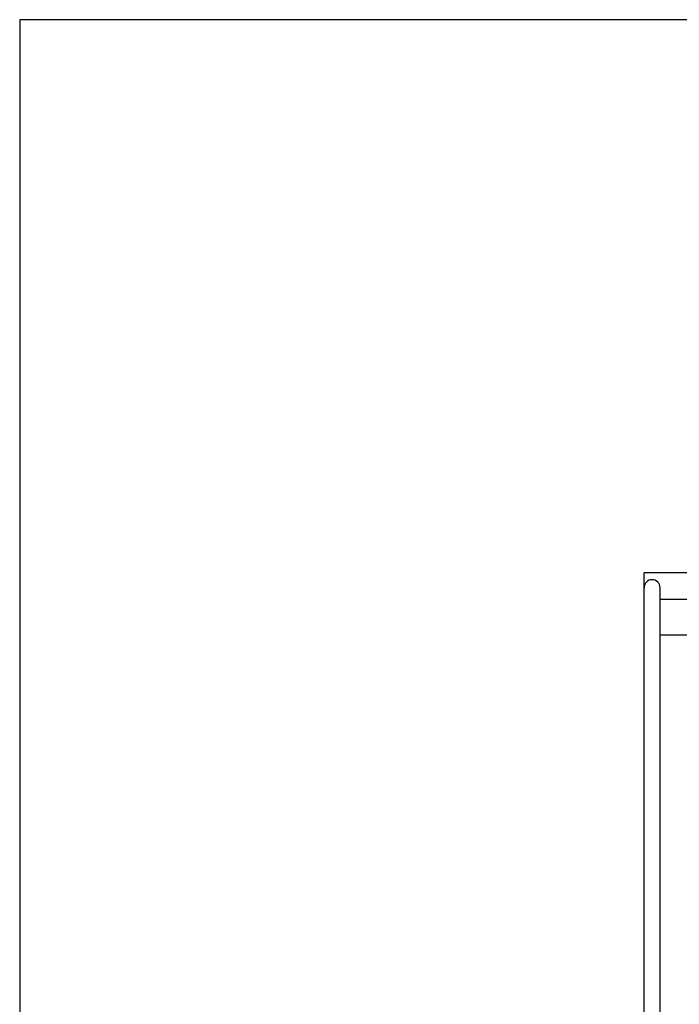
# Model space of a CAD drawing. Units: inches. Extents: x -0.8 to 12.5, y -1.8 to 8.6.
# Drawn here: x -0.8 to 1.6, y 5 to 8.6 of the extents above; entities that cross this region are included whole.
import ezdxf

# ---------------------------------------------------------------- set-up
doc = ezdxf.new("R2010")
doc.units = ezdxf.units.IN
doc.header["$MEASUREMENT"] = 0
doc.layers.add('Layer 1', color=7, linetype='Continuous')

# ---------------------------------------------------------------- blocks, each defined once
blk = doc.blocks.new('block 2')
at = {"layer": 'Layer 1', "color": 250, "lineweight": 25}
blk.add_lwpolyline([(9.4903, 6.3524), (1.5311, 6.3524)], dxfattribs=at)
blk = doc.blocks.new('block 5')
at = {"layer": 'Layer 1', "color": 250, "lineweight": 25}
blk.add_lwpolyline([(9.5498, 6.5833), (1.4716, 6.5833)], dxfattribs=at)
blk = doc.blocks.new('block 36')
at = {"layer": 'Layer 1', "color": 250, "lineweight": 25}
blk.add_lwpolyline([(9.4903, 6.4842), (1.5311, 6.4842)], dxfattribs=at)
blk = doc.blocks.new('block 63')
at = {"layer": 'Layer 1', "color": 250, "lineweight": 25}
blk.add_open_spline([(1.5311, 6.5286), (1.5311, 6.5451), (1.5178, 6.5584), (1.5013, 6.5584), (1.4849, 6.5584), (1.4716, 6.5451), (1.4716, 6.5286), (1.4716, 6.5286), (1.4716, 6.5286), (1.4716, 6.5286)], degree=3, knots=[0, 0, 0, 0, 1, 1, 1, 2, 2, 2, 3, 3, 3, 3], dxfattribs=at)
blk = doc.blocks.new('block 65')
at = {"layer": 'Layer 1', "color": 250, "lineweight": 25}
blk.add_lwpolyline([(1.5311, 2.1172), (1.5311, 6.5286)], dxfattribs=at)
blk = doc.blocks.new('block 66')
at = {"layer": 'Layer 1', "color": 250, "lineweight": 25}
blk.add_lwpolyline([(1.4716, 2.0625), (1.4716, 6.5833)], dxfattribs=at)

msp = doc.modelspace()

# ---------------------------------------------------------------- linework, layer by layer
at = {"layer": 'Layer 1', "color": 7, "lineweight": 25}
for points in [[(-0.8472, 8.6389), (-0.8472, -1.7639)], [(12.4844, 8.6389), (-0.8472, 8.6389)]]:
    msp.add_lwpolyline(points, dxfattribs=at)

# ---------------------------------------------------------------- block references
at = {"layer": 'Layer 1'}
for name in ['block 5', 'block 66', 'block 63', 'block 65', 'block 36', 'block 2']:
    msp.add_blockref(name, (0, 0), dxfattribs=at)

doc.saveas('drawing.dxf')
